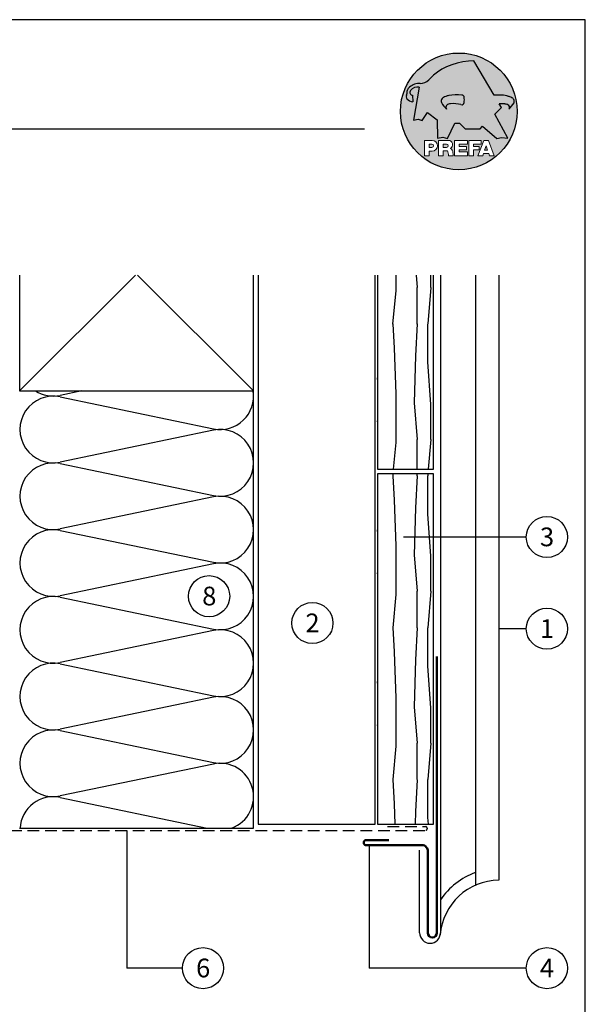
# Model space of a CAD drawing. Units: metres. Extents: x -5388 to -155, y -3253 to 2061.
# Drawn here: x -4158 to -3915, y -421 to 1 of the extents above; entities that cross this region are included whole.
import ezdxf

# ---------------------------------------------------------------- set-up
doc = ezdxf.new("R2010")
doc.units = ezdxf.units.M
doc.header["$LTSCALE"] = 10
doc.linetypes.add('GESTRICHELT', pattern=[0.75, 0.5, -0.25])
for name, color, linetype in [('Aluminium', 5, 'Continuous'), ('Holz', 32, 'Continuous'), ('Holzfüllung', 41, 'Continuous'), ('Kopf', 7, 'Continuous'), ('Prefa-Logo', 7, 'Continuous'), ('Schrift_025', 7, 'Continuous'), ('Sidings', 150, 'Continuous'), ('Wärmedämmung', 40, 'Continuous')]:
    doc.layers.add(name, color=color, linetype=linetype)
doc.layers.add('Blatt', color=6, linetype='Continuous', plot=False)
doc.styles.add('PREFA_Standard', font='txt', dxfattribs={"height": 8})

# ---------------------------------------------------------------- blocks, each defined once
blk = doc.blocks.new('Prefa-Schraf-Hint')
at = {"layer": 'Prefa-Logo'}
h = blk.add_hatch(color=240, dxfattribs=at)
h.paths.add_polyline_path([(8.713669743432888, -5.477112331202022), (7.821169198228347, -6.39763674756432), (2.359603622598513, -6.39763674756432), (0.2703394443819889, -4.299667428564135), (-1.485396142975787, -4.299667428564135), (-4.176443332329256, -9.948476738405589), (-5.849560348627676, -9.464294275098837), (-7.757309030325303, -9.840328507004472), (-7.946007646847136, -3.120397547334505), (-11.52154311445202, -0.3948598041151854), (-13.4587434342306, -3.30021529518126), (-14.8693254520673, -2.859884460344801), (-16.65034156070811, -3.22350362359515), (-15.30992048161772, 4.344239391080919), (-16.89830719512031, 4.344239391080919), (-16.86393150708727, 3.514437267672292, -0.1451629244046167), (-18.74352160190625, 4.344239391080919), (-20.96184754386587, 4.344239391080919, 0.05113253299197427), (-21.40727606070641, 0, 0.1768674482947087), (-16.37004048023238, -13.79468169313259), (-12.56169104148518, -13.79468169313259), (-12.56169104148512, -10.62366146121991), (-9.806960289985511, -10.62366146121985, -0.61183511759497), (-8.185630090287873, -13.79468169313259), (-7.417384162996825, -13.79468169313259), (-7.417384162996825, -10.62366146121991), (-3.859912253939456, -10.62366146121991, -0.7766121082844887), (-3.092372525143901, -13.62754278267153, -0.04186443784757143), (-2.83997991687437, -13.79468169313259), (-1.622264614458345, -13.79468169313259), (-1.622264614458345, -10.62366146121997), (3.170949294930722, -10.62366146121985), (3.170949294930836, -12.02366146121994), (0.1104917574364208, -12.02366146121994), (0.1104917574362503, -12.8236614612199), (2.844654588173796, -12.82366146122001), (2.844654588173853, -13.79468169313259), (3.715791908398785, -13.79468169313259), (3.715791908398842, -10.62366146121991), (8.239981475343086, -10.62366146121991), (8.23998147534303, -12.02366146121989), (5.448548280293721, -12.02366146121989), (5.448548280293551, -12.82366146122001), (7.480000610476566, -12.82366146122001), (7.480000610476452, -13.79468169313259), (7.953717026367485, -13.79468169313259), (9.130764501865428, -10.62366146121985), (10.01190234958585, -10.62366146121991), (10.89304019730628, -10.62366146121991), (12.9902574176935, -16.27366146121994), (11.26855597295969, -16.27366146121994), (10.99924899340908, -15.47366146121988), (9.024555705762737, -15.47366146121988), (8.75524872621196, -16.27366146121989), (7.033547281478207, -16.27366146121994), (7.953717026367485, -13.79468169313259), (7.480000610476566, -13.79468169313259), (7.480000610476566, -14.07366146122001), (5.448548280293494, -14.07366146122001), (5.448548280293267, -16.27366146121994), (3.715791908398785, -16.27366146121983), (3.715791908398785, -13.79468169313259), (2.844654588173796, -13.79468169313259), (2.844654588173796, -14.0736614612199), (0.1104917574363071, -14.0736614612199), (0.1104917574361934, -14.87366146121985), (3.170949294930779, -14.87366146121997), (3.170949294930836, -16.27366146122), (-1.622264614458345, -16.27366146121994), (-1.622264614458345, -13.79468169313259), (-2.83997991687437, -13.79468169313259, -0.2271124901784709), (-2.151706147098821, -15.19955021376245, 0.02434541649016646), (-2.01456156367351, -16.27366146121994), (-3.747317935567935, -16.27366146121994, 0.1216114793326466), (-4.194275814954949, -14.42366146122004), (-5.68462779110223, -14.42366146121992), (-5.684627791102287, -16.27366146121994), (-7.417384162996825, -16.27366146121994), (-7.417384162996882, -13.79468169313259), (-8.185630090287873, -13.79468169313259, -0.2408217057488117), (-9.806960289985511, -14.62366146122002), (-10.82893466959069, -14.62366146121997), (-10.82893466959058, -16.27366146122), (-12.56169104148512, -16.27366146121994), (-12.56169104148512, -13.79468169313259), (-16.37004048023238, -13.79468169313259, 0.6994267305957164), (21.40727606070641, 0), (14.24071032418857, 0), (13.25666740904256, -0.9899905374059017), (17.93781956997418, -9.85296778731481), (15.63752903237543, -9.519992621747463), (14.00816220869865, -9.986811717300952)])
h.paths.add_polyline_path([(10.01190234958574, -12.58414210727369), (9.593586680452347, -13.79468169313259), (10.4302180187193, -13.79468169313259)], flags=17)
h.paths.add_polyline_path([(10.43021801871936, -13.79468169313259), (9.593586680452347, -13.79468169313259), (9.445347861310495, -14.22366146121999), (10.57845683786121, -14.22366146121999)], flags=17)
h.paths.add_polyline_path([(-4.465536415231782, -12.02366146121994), (-5.684627791101946, -12.02366146121994), (-5.684627791101775, -13.22366146121999), (-4.465536415231782, -13.22366146121999, 1)], flags=17)
h.paths.add_polyline_path([(-9.859831099054134, -12.02366146121994), (-10.82893466959024, -12.02366146121994), (-10.82893466959018, -13.22366146121999), (-9.85983109905419, -13.22366146121999, 1)], flags=17)
h.paths.add_polyline_path([(-14.50479691811006, 8.889802213638177, 0.2764152699815544), (-17.76277998509465, 7.632848320701896, 0.5762430338795599), (-16.96319896791562, 5.910675844815557), (-16.89830719512042, 4.34423939108089), (-15.30992048161761, 4.344239391080862)], flags=17)
edge = h.paths.add_edge_path()
edge.add_ellipse((0.8670907313555745, 11.52904565133849), major_axis=(12.32374040596982, 3.344576806865915), ratio=0.4972171959520398, start_angle=60.118826232125286, end_angle=136.8121483259225, ccw=False)
edge.add_line((5.564908330608262, 18.50830218465762), (12.94183609021587, 5.916561838079758))
edge.add_arc((14.59011065195472, -13.0393784836624), 19.02746652900291, 80.99301597509327, 94.96953651052883, ccw=False)
edge.add_spline(control_points=[(17.56895296084565, 5.753465394023635), (17.93340316693792, 5.68659381912039), (18.29118291882503, 5.585078739828333), (18.91567196815862, 5.345343757160123), (19.18704133706137, 5.216990118624125), (19.47035938248951, 5.050841352964369), (19.49418234051751, 5.03662609537065), (19.5178898993525, 5.022220763670532)], knot_values=[4.554377894288495, 4.554377894288495, 4.554377894288495, 4.554377894288495, 4.919045276488178, 4.919045276488178, 5.212464083099628, 5.212464083099628, 5.23955341534089, 5.23955341534089, 5.23955341534089, 5.23955341534089], degree=3, periodic=0)
edge.add_arc((18.34642767995985, 3.069634817272743), 2.277040976692027, 44.10388302068179, 59.03817130059679, ccw=False)
edge.add_arc((19.03545783908118, 3.708302136457831), 1.337938592223517, 28.37961692703078, 45.000000000127386, ccw=False)
edge.add_line((20.21259992257978, 4.344239391080919), (20.96184754386582, 4.344239391080919))
edge.add_arc((0, 0), 21.40727606070641, 11.70851633747447, 168.2914836625256)
edge.add_line((-20.96184754386587, 4.344239391080919), (-18.74352160190631, 4.344239391080919))
edge.add_arc((-16.40475311049545, 7.098162021292637), 3.613021991298781, 223.606912120304, 229.6604236798661, ccw=False)
edge.add_arc((-17.6319988814933, 5.719083866697275), 1.7797418061361, 209.4810025842783, 218.7031993285605, ccw=False)
edge.add_arc((-17.95313855772821, 5.366225802090071), 1.334885722135716, 159.5916043618624, 203.0668669924519, ccw=False)
edge.add_arc((-20.89407145653183, 6.639825679999831), 1.873124227223935, 334.4419690578901, 346.3378552237152)
edge.add_arc((-20.30168583848052, 6.387408348637905), 1.242355259261055, 351.2025796645553, 361.2173140641627)
edge.add_line((-19.05961096725957, 6.41380161472992), (-19.05961096725957, 6.985585282258995))
edge.add_arc((-16.96231958616124, 6.985585282258967), 2.097291381098328, 144.9999999999976, 179.9999999999992, ccw=False)
edge.add_arc((-17.0136234580404, 7.162419258735412), 1.957244494759804, 136.0105496764286, 148.3809430786567, ccw=False)
edge.add_arc((-14.32837424008949, 4.575683237761552), 5.685751080924929, 93.23611079489382, 136.0498720280768, ccw=False)
edge.add_arc((-14.27261616085303, 1.145541847436107), 9.1146145247351, 89.05096976733182, 92.36881023245888, ccw=False)
edge.add_arc((-14.34469977239348, 15.20480280263791), 4.950923657173536, 272.5821571653851, 312.0577997001491)
edge.add_arc((14.62615746290305, -12.59455206084647), 35.21484639755198, 132.7029193317827, 136.7615440081212, ccw=False)
edge = h.paths.add_edge_path(flags=17)
edge.add_arc((16.33041910081187, -0.1028613620034093), 2.999287160922383, 48.39134112205799, 64.74784718435099)
edge.add_ellipse((16.88720768014184, 1.887095777957796), major_axis=(-1.342472813947086, 0.05372535183575006), ratio=0.6525724033871464, start_angle=238.9373103414852, end_angle=272.7721193403211)
edge.add_arc((15.99354356454529, -9.094227187762613), 11.8903713918845, 85.83417635356396, 95.73753295137666)
edge.add_line((14.80484455183699, 2.736576947803627), (15.60435469370492, 1.371886328765925))
edge.add_line((15.60435469370492, 1.371886328765925), (14.24071032418874, 5.684341886080801e-14))
edge.add_line((14.24071032418874, 5.684341886080801e-14), (21.40727606070641, 0))
edge.add_arc((0, -1.13686837721616e-13), 21.40727606070641, 4.564178998649072e-13, 11.70851633747485)
edge.add_line((20.96184754386582, 4.344239391080919), (20.21259992257978, 4.344239391080919))
edge.add_arc((19.03545783908106, 3.708302136457917), 1.337938592223517, -25.000000000027228, 28.379616927025324, ccw=False)
edge.add_arc((12.0810174652139, 7.797387866550878), 9.400259266919845, 311.59973428323883, 330.32046579203717, ccw=False)
edge.add_arc((17.63614545121391, 1.453780939555145), 0.9700344629692715, 315.0000000000047, 404.9999999999999)
h = blk.add_hatch(color=240, dxfattribs=at)
edge = h.paths.add_edge_path()
edge.add_spline(control_points=[(-3.708696719107479, 5.816854721883658), (-4.073146925199808, 5.749983146980412), (-4.430926677086859, 5.648468067688356), (-5.055415726420506, 5.408733085020145), (-5.326785095323203, 5.280379446484147), (-5.610103140751335, 5.114230680824392), (-5.633926098779284, 5.100015423230673), (-5.657633657614269, 5.085610091530555)], knot_values=[4.554377894288495, 4.554377894288495, 4.554377894288495, 4.554377894288495, 4.919045276488178, 4.919045276488178, 5.212464083099628, 5.212464083099628, 5.23955341534089, 5.23955341534089, 5.23955341534089, 5.23955341534089], degree=3, periodic=0)
edge.add_arc((-4.486171438221731, 3.133024145132595), 2.277040976692088, 120.9618286993986, 135.8961169793875)
edge.add_arc((-5.175201597342948, 3.771691464317882), 1.337938592223519, 135, 204.9999999999999)
edge.add_arc((1.779238776524153, 7.860777194411014), 9.400259266919795, 209.67953420796, 228.4002657167595)
edge.add_arc((-3.775889209475622, 1.517170267415054), 0.9700344629692721, 134.999999999981, 224.999999999962, ccw=False)
edge.add_arc((-2.470162859073525, -0.03947203414298883), 2.999287160922158, 115.25215281565619, 131.6086588779425, ccw=False)
edge.add_ellipse((-3.026951438403671, 1.950485105817819), major_axis=(-1.342472813946926, -0.05372535183558663), ratio=0.6525724033872059, start_angle=284.44864223870627, end_angle=301.062689658523, ccw=False)
edge.add_line((-3.395865442956961, 2.785432365253229), (-3.708696719107479, 5.816854721883686))
h = blk.add_hatch(color=240, dxfattribs=at)
edge = h.paths.add_edge_path()
edge.add_arc((1.078176768660228, 5.040685267071751), 0.9246957960022082, 5.000000000001764, 90.00000000000703)
edge.add_arc((-0.729854410216376, -12.97598915580215), 19.0274665290027, 84.54740410815512, 99.00698402491759)
edge.add_line((-3.708696719107479, 5.8168547218838), (-3.395865442956961, 2.785432365253257))
edge.add_ellipse((-3.026951438403671, 1.950485105817819), major_axis=(-1.342472813946926, -0.05372535183558663), ratio=0.6525724033872059, start_angle=268.50401789036744, end_angle=284.44864223870627, ccw=False)
edge.add_arc((-2.144505449236362, -9.097673691995965), 11.9579284050244, 75.9331629297854, 94.23204024608538, ccw=False)
edge.add_arc((1.078176768660228, 3.370600428907494), 0.9246957960022101, 249.9999999999873, 355.0000000000017)
edge.add_arc((-11.73274742917363, 4.205642847989651), 13.76259394361558, 356.1852540916881, 363.8147459083119)
blk = doc.blocks.new('Prefa-Schrift')
at = {"layer": 'Prefa-Logo', "color": 240, "lineweight": 0}
for p, q in [((-12.56169104148512, -10.62366146121991), (-9.806960289985511, -10.62366146121988)), ((-12.56169104148512, -10.62366146121991), (-12.56169104148512, -16.27366146121992)), ((-7.417384162996768, -10.62366146121991), (-3.859912253939456, -10.62366146121991)), ((-7.417384162996768, -10.62366146121991), (-7.417384162996768, -16.27366146121992)), ((-1.622264614458345, -10.62366146121994), (-1.622264614458345, -16.27366146121992)), ((-1.622264614458345, -10.62366146121994), (3.170949294930779, -10.62366146121988)), ((3.170949294930779, -10.62366146121988), (3.170949294930779, -12.02366146121992)), ((3.715791908398842, -10.62366146121991), (8.239981475343086, -10.62366146121994)), ((3.715791908398842, -10.62366146121991), (3.715791908398842, -16.27366146121992)), ((9.130764501865542, -10.62366146121991), (7.033547281478207, -16.27366146121992)), ((8.239981475343086, -10.62366146121994), (8.23998147534303, -12.02366146121992)), ((9.130764501865542, -10.62366146121991), (10.01190234958585, -10.62366146121991)), ((10.89304019730628, -10.62366146121991), (10.01190234958597, -10.62366146121991)), ((10.89304019730628, -10.62366146121991), (12.99025741769356, -16.27366146121992)), ((-10.82893466959024, -12.02366146121994), (-9.859831099054134, -12.02366146121992)), ((-10.82893466959024, -12.02366146121994), (-10.82893466959018, -13.22366146121996)), ((-10.82893466959041, -13.22366146121996), (-9.85983109905419, -13.22366146121996)), ((-5.684627791101889, -12.02366146121994), (-4.465536415231782, -12.02366146121992)), ((-5.684627791101889, -12.02366146121994), (-5.684627791101832, -13.22366146121996)), ((-5.684627791102059, -13.22366146121996), (-4.465536415231782, -13.22366146121996)), ((-5.68462779110223, -14.42366146121995), (-5.684627791102287, -16.27366146121992)), ((-4.194275814955006, -14.42366146122006), (-5.68462779110223, -14.42366146121998)), ((0.110491757436364, -12.02366146121994), (0.1104917574362503, -12.82366146121993)), ((0.110491757436364, -12.02366146121994), (3.170949294930722, -12.02366146121992)), ((0.1104917574362503, -12.82366146121993), (2.844654588173853, -12.82366146121996)), ((0.1104917574362503, -14.07366146121993), (2.844654588173853, -14.07366146121996)), ((0.1104917574362503, -14.07366146121996), (0.1104917574361934, -14.87366146121991)), ((2.844654588173853, -12.82366146121993), (2.844654588173853, -14.07366146121996)), ((5.448548280293608, -12.02366146121992), (8.23998147534303, -12.02366146121992)), ((5.448548280293608, -12.02366146121992), (5.448548280293494, -12.82366146121998)), ((5.448548280293494, -12.82366146121998), (7.480000610476566, -12.82366146121996)), ((5.448548280293437, -14.07366146121996), (7.480000610476509, -14.07366146121996)), ((5.448548280293437, -14.07366146121996), (5.448548280293323, -16.27366146121992)), ((7.480000610476509, -14.07366146121996), (7.480000610476566, -12.82366146121996)), ((10.01190234958585, -12.58414210727369), (9.445347861310552, -14.22366146121996)), ((9.445347861310495, -14.22366146121996), (10.57845683786127, -14.22366146121996)), ((10.01190234958585, -12.58414210727369), (10.57845683786121, -14.22366146121996)), ((-12.56169104148506, -16.27366146121994), (-10.82893466959064, -16.27366146121997)), ((-12.56169104148512, -16.27366146121992), (-10.82893466959064, -16.27366146121992)), ((-10.82893466959064, -14.62366146122), (-10.82893466959064, -16.27366146121992)), ((-9.806960289985398, -14.62366146122002), (-10.82893466959064, -14.62366146122)), ((-7.417384162996711, -16.27366146121994), (-5.684627791102287, -16.27366146121997)), ((-7.417384162996768, -16.27366146121992), (-5.684627791102287, -16.27366146121992)), ((-3.747317935567935, -16.27366146121992), (-2.01456156367351, -16.27366146121994)), ((-3.747317935567992, -16.27366146121989), (-2.01456156367351, -16.27366146121989)), ((-1.622264614458345, -16.27366146121992), (3.170949294930779, -16.27366146121994)), ((0.1104917574361934, -14.87366146121991), (3.170949294930836, -14.87366146121994)), ((3.170949294930779, -14.87366146121997), (3.170949294930779, -16.27366146121994)), ((3.715791908398842, -16.27366146121992), (5.448548280293323, -16.27366146121992)), ((7.033547281478207, -16.27366146121992), (8.755248726212017, -16.27366146121989)), ((9.02455570576268, -15.47366146121996), (8.755248726212074, -16.27366146121992)), ((9.024555705762623, -15.4736614612199), (10.99924899340903, -15.4736614612199)), ((10.99924899340908, -15.47366146121993), (11.26855597295969, -16.27366146121992)), ((11.26855597295975, -16.27366146121992), (12.99025741769356, -16.27366146121992))]:
    blk.add_line(p, q, dxfattribs=at)
for centre, radius, start, end in [((-9.806960289985454, -12.62366146121997), 2.000000000000028, 270, 90), ((-3.859912253939456, -12.22366146121996), 1.600000000000051, 298.6666155529931, 90.00000000002932), ((-9.85983109905419, -12.62366146121997), 0.6000000000000227, 270, 89.99999999999349), ((-4.465536415231782, -12.62366146121997), 0.6000000000000227, 270, 89.99999999999349), ((-7.717646492124516, -16.25389603372562), 3.970377755218349, 359.7147676308906, 27.44987267331893), ((-3.962522918692287, -15.21567237339229), 1.810888540003308, 0.5101053356972638, 61.28127147630889), ((8.940241149332053, -14.3291201822189), 11.12604796262415, 184.4870363140852, 190.0654928339572)]:
    blk.add_arc(centre, radius, start, end, dxfattribs=at)
blk = doc.blocks.new('Prefa-Stier')
at = {"layer": 'Prefa-Logo', "color": 240}
for p, q in [((12.94183609021587, 5.916561838079758), (5.564908330608205, 18.50830218465768)), ((-14.50479691811006, 8.889802213638177), (-16.65034156070806, -3.223503623595207)), ((-19.05961096725957, 7.114199345020694), (-19.05961096725957, 6.41380161472992)), ((-16.96319896791562, 5.910675844815557), (-16.86393150708727, 3.514437267672292)), ((13.25666740904262, -0.9899905374059017), (15.60435469370486, 1.371886328765868)), ((15.60435469370486, 1.371886328765868), (14.80484455183699, 2.736576947803627)), ((-16.65034156070806, -3.223503623595207), (-14.86932545206719, -2.859884460344801)), ((-14.86932545206719, -2.859884460344801), (-13.45874343423066, -3.30021529518126)), ((-13.45874343423066, -3.30021529518126), (-11.52154311445202, -0.3948598041151854)), ((-11.52154311445202, -0.3948598041151854), (-7.946007646847193, -3.120397547334505)), ((-7.946007646847193, -3.120397547334505), (-7.757309030325359, -9.840328507004415)), ((17.93781956997418, -9.85296778731481), (13.25666740904262, -0.9899905374059017)), ((-4.1764433323292, -9.948476738405589), (-1.485396142975787, -4.299667428564135)), ((-1.485396142975787, -4.299667428564135), (0.2703394443819889, -4.299667428564135)), ((0.2703394443819889, -4.299667428564135), (2.35960362259857, -6.39763674756432)), ((2.35960362259857, -6.39763674756432), (7.82116919822829, -6.39763674756432)), ((7.82116919822829, -6.39763674756432), (8.713669743433002, -5.477112331202079)), ((8.713669743433002, -5.477112331202079), (14.00816220869865, -9.986811717300952)), ((-7.757309030325359, -9.840328507004415), (-5.84956034862762, -9.464294275098837)), ((-5.84956034862762, -9.464294275098837), (-4.1764433323292, -9.948476738405589)), ((14.00816220869865, -9.986811717300952), (15.63752903237537, -9.519992621747406)), ((15.63752903237537, -9.519992621747406), (17.93781956997418, -9.85296778731481))]:
    blk.add_line(p, q, dxfattribs=at)
for centre, radius, start, end in [((-14.34469977239343, 15.20480280263789), 4.950923657173518, 272.582157165385, 312.0577997001402), ((14.62615746290345, -12.59455206084615), 35.21484639755211, 132.7029193317839, 136.7615440081232), ((-16.96231958616124, 6.985585282258995), 2.097291381098336, 145.0000000000013, 180), ((-17.01362345804063, 7.162419258735184), 1.957244494759751, 136.1304781646936, 148.3809430786496), ((-14.32837424008954, 4.575683237761581), 5.685751080924891, 93.236110794882, 136.0911558149189), ((-16.86393150708727, 7.003467840692792), 1.09729138109833, 145.0000000000013, 264.8095890212392), ((-15.08381405421886, 5.539826231551672), 3.399647029393505, 80.19375874378052, 142.0002056721391), ((-14.27261616085332, 1.145541847436448), 9.114614524734789, 89.0509697673301, 92.36881023244968), ((-17.95313855772821, 5.366225802090042), 1.334885722135737, 159.5916043618611, 203.0668669924537), ((-20.89407145653178, 6.639825679999859), 1.87312422722388, 334.4419690578889, 346.3378552237139), ((-17.63199888149342, 5.719083866697332), 1.779741806136133, 208.828667979408, 218.7031993285455), ((-20.30168583848064, 6.387408348637877), 1.242355259261142, 351.202579664556, 1.217314064164573), ((-16.40475311049545, 7.098162021292637), 3.613021991298746, 223.6069121202939, 262.6985423746962), ((-5.175201597342948, 3.771691464317882), 1.337938592223509, 135, 204.9999999999994), ((-4.486171438221731, 3.133024145132765), 2.277040976692006, 120.9618286994039, 135.8961169793892), ((-0.7298544102164897, -12.97598915580221), 19.02746652900274, 84.54740410815612, 99.00698402491838), ((-3.439593975223488, 5.845492852526121), 2.842170943040401e-14, 270, 99.84963817001412), ((1.078176768660114, 5.04068526707178), 0.9246957960021973, 4.999999999999743, 90), ((-11.73274742917363, 4.205642847989594), 13.76259394361557, 356.1852540916883, 3.814745908311723), ((14.59011065195466, -13.03937848366223), 19.02746652900274, 80.99301597508163, 94.96953651052944), ((17.29985021696166, 5.782103524666098), 2.842170943040401e-14, 80.1503618299859, 270), ((18.3464276799599, 3.069634817272743), 2.277040976692006, 44.10388302061082, 59.03817130059611), ((19.03545783908112, 3.70830213645786), 1.337938592223509, 335.0000000000006, 45), ((1.779238776524267, 7.8607771944109), 9.400259266919795, 209.6795342079579, 228.4002657167612), ((-3.775889209475736, 1.517170267415167), 0.9700344629692671, 135.0000000000012, 224.9999999999988), ((-2.47016285907381, -0.03947203414344358), 2.999287160922371, 115.2521528156451, 131.608658877939), ((-2.144505449236249, -9.097673691996079), 11.95792840502449, 75.93316292978727, 94.23204024608475), ((1.078176768660114, 3.370600428907522), 0.9246957960021973, 249.9999999999999, 355.0000000000003), ((15.99354356454518, -9.094227187762499), 11.89037139188437, 85.83417635356334, 95.73753295137494), ((16.33041910081198, -0.1028613620034662), 2.999287160922371, 48.39134112206099, 64.7478471843549), ((12.0810174652139, 7.797387866550878), 9.400259266919795, 311.5997342832388, 330.3204657920421), ((17.63614545121391, 1.453780939555145), 0.9700344629692671, 315.0000000000012, 44.99999999999885)]:
    blk.add_arc(centre, radius, start, end, dxfattribs=at)
for centre, major_axis, ratio, start_param, end_param in [((0.8670907313555745, 11.52904565133849), (12.32374040596983, 3.344576806865917), 0.4972171959520392, 7.332456767364511, 8.67100775219378), ((-3.026951438403671, 1.950485105817819), (-1.342472813946925, -0.05372535183558659), 0.6525724033872057, 4.686279167020671, 5.25453518945111)]:
    blk.add_ellipse(centre, major_axis=major_axis, ratio=ratio, start_param=start_param, end_param=end_param, dxfattribs=at)
at = {"layer": 'Prefa-Logo', "color": 240, "extrusion": (0, 0, -1)}
blk.add_ellipse((16.88720768014184, 1.887095777957796), major_axis=(-1.342472813946798, 0.05372535183556526), ratio=0.6525724033872836, start_param=1.522413717048153, end_param=2.112942535861381, dxfattribs=at)
at = {"layer": 'Prefa-Logo', "color": 240}
for points in [[(-3.708696719107479, 5.816854721883658), (-4.073146925199751, 5.749983146980412), (-4.430926677086859, 5.648468067688356), (-5.055415726420449, 5.408733085020145), (-5.326785095323203, 5.280379446484147), (-5.610103140751335, 5.114230680824392), (-5.633926098779341, 5.100015423230673), (-5.657633657614326, 5.085610091530555)], [(17.56895296084565, 5.753465394023635), (17.93340316693792, 5.68659381912039), (18.29118291882503, 5.585078739828333), (18.91567196815862, 5.345343757160123), (19.18704133706137, 5.216990118624125), (19.47035938248951, 5.050841352964369), (19.49418234051751, 5.03662609537065), (19.5178898993525, 5.022220763670532)]]:
    blk.add_open_spline(points, degree=3, knots=[4.554377894288495, 4.554377894288495, 4.554377894288495, 4.554377894288495, 4.919045276488178, 4.919045276488178, 5.212464083099628, 5.212464083099628, 5.23955341534089, 5.23955341534089, 5.23955341534089, 5.23955341534089], dxfattribs=at)
blk = doc.blocks.new('Prefa-Schraf-Stier')
at = {"layer": 'Prefa-Logo'}
h = blk.add_hatch(color=7, dxfattribs=at)
edge = h.paths.add_edge_path()
edge.add_ellipse((0.8670907313555745, 11.52904565133849), major_axis=(12.32374040596984, 3.344576806865919), ratio=0.4972171959520393, start_angle=420.1188262321253, end_angle=469.3261263424624)
edge.add_line((-4.780658473637743, 16.20446323763923), (-3.708696719107536, 5.8168547218838))
edge.add_arc((-0.7298544102166602, -12.97598915580221), 19.02746652900273, 84.54740410815458, 99.00698402491679, ccw=False)
edge.add_arc((1.078176768660171, 5.040685267071751), 0.9246957960022112, 2.458762372333922, 90.00000000001052, ccw=False)
edge.add_arc((-11.7327474291738, 4.205642847989196), 13.76259394361571, -1.8069053489597877, 3.644016464076401, ccw=False)
edge.add_line((2.023003304735937, 3.771691464317882), (11.83539938020698, 3.771691464317882))
edge.add_arc((25.59300367091259, 4.142253520129316), 13.76259394361571, 176.3559835359305, 181.5428928704389, ccw=False)
edge.add_arc((12.78207947307868, 4.977295939211729), 0.9246957960022114, 90.0000000000141, 177.5412376277598, ccw=False)
edge.add_arc((14.59011065195722, -13.03937848366206), 19.02746652900274, 94.96953651053639, 95.45259589185179, ccw=False)
edge.add_line((12.94183609021587, 5.91656183807973), (5.564908330608205, 18.50830218465768))
h = blk.add_hatch(color=7, dxfattribs=at)
edge = h.paths.add_edge_path()
edge.add_ellipse((0.8670907313555745, 11.52904565133849), major_axis=(12.32374040596982, 3.344576806865915), ratio=0.4972171959520398, start_angle=109.3261263424624, end_angle=136.8121483259225)
edge.add_arc((14.62615746290311, -12.59455206084633), 35.21484639755198, 132.7029193317829, 136.7615440081218)
edge.add_arc((-14.34469977239343, 15.20480280263791), 4.950923657173536, 272.58215716538507, 312.05779970014555, ccw=False)
edge.add_arc((-14.27261616085309, 1.145541847436135), 9.1146145247351, 89.0509697673311, 92.36881023245101)
edge.add_arc((-14.32837424008954, 4.575683237761552), 5.68575108092493, 93.23611079488116, 136.0911558149188)
edge.add_arc((-17.01362345804063, 7.162419258735156), 1.957244494759803, 136.1304781646912, 148.3809430786491)
edge.add_arc((-16.96231958616124, 6.985585282258995), 2.097291381098343, 145.0000000000004, 180)
edge.add_line((-19.05961096725957, 6.985585282258995), (-19.05961096725957, 6.41380161472992))
edge.add_arc((-20.30168583848052, 6.387408348637734), 1.242355259261056, -8.797420335430104, 1.21731406417058, ccw=False)
edge.add_arc((-20.89407145653183, 6.639825679999944), 1.873124227223935, 334.4419690578869, 346.3378552237164, ccw=False)
edge.add_arc((-17.95313855772827, 5.366225802090071), 1.334885722135717, 159.5916043618616, 203.0668669924583)
edge.add_arc((-17.6319988814933, 5.719083866697076), 1.779741806136101, 209.4810025842768, 218.7031993285367)
edge.add_arc((-16.40475311049551, 7.098162021292751), 3.613021991298781, 223.6069121202967, 262.698542374697)
edge.add_line((-16.86393150708727, 3.514437267672292), (-16.96319896791562, 5.910675844815557))
edge.add_arc((-16.86393150708733, 7.003467840692792), 1.097291381098313, 145.0000000000382, 264.80958902124365, ccw=False)
edge.add_arc((-15.08381405421886, 5.539826231551672), 3.399647029393478, 80.19375874377982, 142.0002056721522, ccw=False)
edge.add_line((-14.50479691811006, 8.889802213638148), (-16.650341560708, -3.223503623595207))
edge.add_line((-16.650341560708, -3.223503623595207), (-14.86932545206719, -2.85988446034483))
edge.add_line((-14.86932545206719, -2.85988446034483), (-13.4587434342306, -3.30021529518126))
edge.add_line((-13.4587434342306, -3.30021529518126), (-11.52154311445207, -0.3948598041152138))
edge.add_line((-11.52154311445207, -0.3948598041152138), (-7.946007646847306, -3.120397547334449))
edge.add_line((-7.946007646847306, -3.120397547334449), (-7.757309030325359, -9.840328507004358))
edge.add_line((-7.757309030325359, -9.840328507004358), (-5.849560348627563, -9.464294275098837))
edge.add_line((-5.849560348627563, -9.464294275098837), (-4.176443332329143, -9.948476738405589))
edge.add_line((-4.176443332329143, -9.948476738405589), (-2.454732118524987, -6.334412157199893))
edge.add_line((-2.454732118524987, -6.334412157199893), (-3.395865442957074, 2.785432365253257))
edge.add_ellipse((-3.026951438403671, 1.950485105817819), major_axis=(1.342472813947162, 0.05372535183579714), ratio=0.6525724033870928, start_angle=104.4486422387001, end_angle=121.0626896585111)
edge.add_arc((-2.47016285907381, -0.03947203414341516), 2.999287160922383, 115.2521528156468, 131.6086588779397)
edge.add_arc((-3.775889209475793, 1.517170267415196), 0.970034462969271, 134.9999999999988, 225.0000000000249)
edge.add_arc((1.779238776524267, 7.8607771944109), 9.400259266919765, 209.6795342079583, 228.4002657167638, ccw=False)
edge.add_arc((-5.175201597342948, 3.771691464317882), 1.337938592223517, 135.0000000000379, 204.9999999999944, ccw=False)
edge.add_arc((-4.486171438221788, 3.133024145132708), 2.277040976692027, 120.9618286994, 135.8961169794108, ccw=False)
edge.add_spline(control_points=[(-5.657633657614326, 5.085610091530555), (-5.633926098779341, 5.100015423230673), (-5.610103140751335, 5.114230680824392), (-5.326785095323203, 5.280379446484147), (-5.055415726420449, 5.408733085020145), (-4.430926677086859, 5.648468067688356), (-4.073146925199751, 5.749983146980412), (-3.708696719107479, 5.816854721883658)], knot_values=[4.554377894288496, 4.554377894288496, 4.554377894288496, 4.554377894288496, 4.581467226529758, 4.581467226529758, 4.874886033141208, 4.874886033141208, 5.23955341534089, 5.23955341534089, 5.23955341534089, 5.23955341534089], degree=3, periodic=0)
edge.add_line((-3.708696719107479, 5.816854721883658), (-4.780658473637629, 16.20446323763926))
h = blk.add_hatch(color=7, dxfattribs=at)
edge = h.paths.add_edge_path()
edge.add_line((13.25666740904262, -0.9899905374058733), (15.60435469370481, 1.371886328765868))
edge.add_line((15.60435469370481, 1.371886328765868), (14.80488142646857, 2.736514006183256))
edge.add_arc((16.00476169097487, -9.161063019856215), 11.95792840502461, 95.75885415669678, 104.066837070213)
edge.add_arc((12.78207947307857, 3.307211101047528), 0.9246957960021952, 182.4587623724009, 290.00000000001273, ccw=False)
edge.add_arc((25.59300367091254, 4.142253520129032), 13.76259394361571, 181.5428928704377, 183.6440164640765, ccw=False)
edge.add_line((11.83539938020698, 3.771691464317882), (2.02300330473588, 3.771691464317882))
edge.add_arc((-11.73274742917386, 4.205642847989111), 13.76259394361571, 356.35598353592, 358.19309465104055, ccw=False)
edge.add_arc((1.078176768660057, 3.370600428907551), 0.9246957960021953, 250.000000000005, 357.5412376275517, ccw=False)
edge.add_arc((-2.144505449236249, -9.097673691996192), 11.9579284050246, 75.9331629297856, 94.23204024608584)
edge.add_ellipse((-3.026951438403671, 1.950485105817819), major_axis=(-1.342472813946926, -0.05372535183558663), ratio=0.652572403387206, start_angle=268.5040178903675, end_angle=284.4486422387063)
edge.add_line((-3.395865442957017, 2.785432365253286), (-2.45473211852493, -6.334412157199893))
edge.add_line((-2.45473211852493, -6.334412157199893), (-1.485396142975844, -4.299667428564106))
edge.add_line((-1.485396142975844, -4.299667428564106), (0.2703394443820457, -4.299667428564135))
edge.add_line((0.2703394443820457, -4.299667428564135), (2.35960362259857, -6.39763674756432))
edge.add_line((2.35960362259857, -6.39763674756432), (7.82116919822829, -6.39763674756432))
edge.add_line((7.82116919822829, -6.39763674756432), (8.713669743432945, -5.477112331202051))
edge.add_line((8.713669743432945, -5.477112331202051), (14.00816220869859, -9.986811717300952))
edge.add_line((14.00816220869859, -9.986811717300952), (15.63752903237531, -9.519992621747406))
edge.add_line((15.63752903237531, -9.519992621747406), (17.93781956997424, -9.852967787314839))
edge.add_line((17.93781956997424, -9.852967787314839), (13.25666740904262, -0.9899905374058733))
h = blk.add_hatch(color=7, dxfattribs=at)
edge = h.paths.add_edge_path()
edge.add_arc((12.78207947307794, 4.9772959392117), 0.9246957960022082, 449.99999999999295, 534.9999999999982, ccw=False)
edge.add_arc((14.59011065195455, -13.0393784836622), 19.0274665290027, 440.9930159750824, 455.4525958918449, ccw=False)
edge.add_line((17.56895296084565, 5.753465394023749), (17.25612168469513, 2.722043037393206))
edge.add_ellipse((16.88720768014184, 1.887095777957768), major_axis=(1.342472813946926, -0.05372535183558663), ratio=0.6525724033872059, start_angle=75.55135776129373, end_angle=91.49598210963254)
edge.add_arc((16.00476169097453, -9.161063019856016), 11.9579284050244, 445.7679597539146, 464.0668370702146)
edge.add_arc((12.78207947307794, 3.307211101047443), 0.9246957960022101, 184.9999999999983, 290.00000000001273, ccw=False)
edge.add_arc((25.5930036709118, 4.1422535201296), 13.76259394361558, 176.1852540916881, 183.8147459083119, ccw=False)
h = blk.add_hatch(color=7, dxfattribs=at)
edge = h.paths.add_edge_path()
edge.add_spline(control_points=[(17.56895296084565, 5.753465394023607), (17.93340316693798, 5.686593819120361), (18.29118291882503, 5.585078739828305), (18.91567196815868, 5.345343757160094), (19.18704133706137, 5.216990118624096), (19.47035938248951, 5.050841352964341), (19.49418234051745, 5.036626095370622), (19.51788989935244, 5.022220763670504)], knot_values=[4.554377894288495, 4.554377894288495, 4.554377894288495, 4.554377894288495, 4.919045276488178, 4.919045276488178, 5.212464083099628, 5.212464083099628, 5.23955341534089, 5.23955341534089, 5.23955341534089, 5.23955341534089], degree=3, periodic=0)
edge.add_arc((18.3464276799599, 3.069634817272544), 2.277040976692088, 404.10388302061256, 419.03817130060145, ccw=False)
edge.add_arc((19.03545783908112, 3.708302136457831), 1.337938592223519, 335.00000000000017, 405, ccw=False)
edge.add_arc((12.08101746521402, 7.797387866550963), 9.400259266919795, 311.59973428324054, 330.32046579203995, ccw=False)
edge.add_arc((17.63614545121379, 1.453780939555003), 0.9700344629692721, 315.000000000038, 405.000000000019)
edge.add_arc((16.3304191008117, -0.1028613620030399), 2.999287160922158, 408.3913411220576, 424.7478471843438)
edge.add_ellipse((16.88720768014184, 1.887095777957768), major_axis=(1.342472813946926, -0.05372535183558663), ratio=0.6525724033872059, start_angle=58.93731034147697, end_angle=75.55135776129373)
edge.add_line((17.25612168469513, 2.722043037393178), (17.56895296084565, 5.753465394023635))
blk = doc.blocks.new('Prefa-Logo')
at = {"layer": 'Prefa-Logo', "color": 240}
blk.add_circle((0, 0), 21.40727606070641, dxfattribs=at)
at = {"layer": 'Prefa-Logo'}
for name in ['Prefa-Schraf-Hint', 'Prefa-Schraf-Stier']:
    blk.add_blockref(name, (0, 0), dxfattribs=at)
at = {"layer": 'Prefa-Logo', "lineweight": 0}
for name in ['Prefa-Stier', 'Prefa-Schrift']:
    blk.add_blockref(name, (0, 0), dxfattribs=at)

msp = doc.modelspace()

# ---------------------------------------------------------------- hatches: boundary and pattern name
at = {"layer": 'Holzfüllung', "ltscale": 5}
h = msp.add_hatch(dxfattribs=at)
h.set_pattern_fill('WOOD_5', color=256, scale=65, angle=90, style=0, pattern_type=2)
h.set_pattern_definition([(79.69520000000003, (-50.05, 20.15), (64.99966690983942, 390.0000624551137), [7.267194999999999, -719.4548399999999]), (90, (-48.75, 27.3), (-65, 65), [7.15, -57.85]), (108.4349, (-48.75, 34.45), (-64.99989620947599, 130.0000282485425), [6.166419999999999, -199.381585]), (262.875, (-50.7, 40.3), (64.99988832310778, 455.0000246899435), [5.240495, -518.806275]), (264.8056, (-51.35, 35.1), (64.99968960546434, 650.000043552918), [7.17951, -710.768955]), (284.0362, (-52, 27.95), (64.9998737284809, -195.0000354893331), [8.040045000000001, -259.96178]), (99.46229999999998, (-50.05, 25.35), (-64.99987904815829, 325.000050290195), [3.95382, -391.425775]), (83.65980000000005, (-50.7, 29.25), (-65.00010263238015, -519.9999611694175), [5.88601, -582.714015]), (275.7106, (-50.05, 35.1), (65.00008545330894, -584.9999625272305), [6.532435, -646.7095049999999]), (258.6901, (-49.4, 28.6), (64.9998460905044, 260.0000488950119), [3.31435, -328.1218849999999]), (84.80560000000003, (-49.4, 14.3), (-64.99968960546413, -650.000043552918), [7.17951, -710.768955]), (78.69009999999997, (-48.75, 21.45), (-64.99984609050455, -260.0000488950118), [6.6287, -324.807535]), (90, (-47.45, 27.95), (-65, 65), [7.8, -57.2]), (110.556, (-47.45, 35.75), (-129.9997397674031, 325.0001198952574), [5.5536, -549.80666]), (93.81409999999997, (-49.4, 40.95), (-65.00039805829061, 909.9999571940099), [9.771645, -967.392595]), (84.80560000000003, (-50.05, 50.7), (-64.99968960546413, -650.000043552918), [7.17951, -710.768955]), (90, (-49.4, 57.85), (-65, 65), [7.15, -57.85]), (95.19439999999999, (-49.4, 3.024877593893962e-15), (-64.99968960546416, 650.000043552918), [7.179509999999999, -710.7689549999999]), (84.80560000000003, (-50.05, 7.150000000000003), (-64.99968960546413, -650.000043552918), [7.17951, -710.768955]), (90, (-50.7, 3.104479635838541e-15), (-65, 65), [3.9, -61.09999999999999]), (95.19439999999999, (-50.7, 3.900000000000003), (-64.99968960546416, 650.000043552918), [7.179509999999999, -710.7689549999999]), (90, (-51.35, 11.05), (-65, 65), [6.5, -58.5]), (100.3048, (-51.35, 17.55), (64.9996669098395, -390.0000624551137), [7.267195, -719.45484]), (95.19439999999999, (-52.65000000000001, 24.7), (-64.99968960546416, 650.000043552918), [7.179509999999999, -710.7689549999999]), (84.80560000000003, (-53.3, 31.85), (-64.99968960546413, -650.000043552918), [7.17951, -710.768955]), (84.80560000000003, (-52.65000000000001, 39), (-64.99968960546413, -650.000043552918), [7.17951, -710.768955]), (81.86989999999993, (-52, 46.15), (-64.99995812801073, -389.9999854699728), [9.192364999999997, -450.42699]), (90, (-50.7, 55.25), (-65, 65), [9.75, -55.25]), (77.47120000000001, (-11.7, 52.65000000000001), (64.999974197918, 325.0000208265913), [5.992675, -593.277685]), (84.28939999999999, (-10.4, 58.5), (-65.00008545330898, -584.9999625272305), [6.532435, -646.709505]), (98.1301, (-11.7, 52.65000000000001), (-64.99995812801029, 389.9999854699728), [4.596215, -455.0232050000001]), (99.46229999999998, (-12.35, 57.2), (-64.99987904815829, 325.000050290195), [7.907575, -387.471955]), (90, (-13.65, 8.358214404180685e-16), (-65, 65), [7.8, -57.2]), (80.5377, (-13.65, 7.800000000000001), (-64.99987904815843, -325.0000502901949), [3.95382, -391.425775]), (291.8014, (-13, 11.7), (-64.99999418254217, 195.0000177457001), [3.50038, -346.535345]), (282.9946, (-11.7, 8.450000000000001), (-129.9998425425925, 585.0000499037108), [8.672105, -858.536055]), (82.87500000000001, (-11.7, 59.8), (-64.99988832310784, -455.0000246899435), [5.240495, -518.806275]), (97.12499999999997, (-11.7, 59.8), (-64.99988832310775, 455.0000246899435), [5.240495, -518.806275]), (90, (-12.35, 7.562193984734905e-16), (-65, 65), [5.2, -59.8]), (284.0362, (-12.35, 5.200000000000001), (64.9998737284809, -195.0000354893331), [5.360029999999999, -262.64186]), (86.63350000000004, (-14.3, 14.3), (-65.00071261804148, -1039.999955927965), [11.06911, -1095.841045]), (87.70940000000003, (-13.65, 25.35), (-64.9997239531788, -1560.000008396423), [16.263, -1610.03648]), (93.17979999999999, (-13, 41.6), (-64.99941775121006, 1105.000032675467), [11.71807, -1160.086135]), (99.46229999999998, (-13.65, 53.3), (-64.99987904815829, 325.000050290195), [11.861395, -383.5182]), (100.3048, (-7.8, 4.776122516674677e-16), (64.9996669098395, -390.0000624551137), [7.267195, -719.45484]), (105.9454, (-9.100000000000001, 7.150000000000001), (64.99999280426466, -260.0000082323899), [9.46413, -463.74302]), (90, (-11.7, 16.25), (-65, 65), [8.450000000000001, -56.55]), (81.86989999999993, (-11.7, 24.7), (-64.99995812801073, -389.9999854699728), [9.192364999999997, -450.42699]), (93.57629999999997, (-10.4, 33.8), (-64.99939662656355, 975.0000425317164), [10.42028, -1031.608955]), (81.25380000000001, (-11.05, 44.2), (65.0002728087395, 454.9999568631627), [8.549385, -846.3921049999999]), (75.96380000000005, (-9.749999999999996, 52.65000000000001), (-64.99987372848092, -195.0000354893331), [8.040045000000001, -259.96178]), (90, (-7.799999999999996, 60.45), (-65, 65), [4.550000000000001, -60.45]), (264.8056, (-14.3, 14.3), (64.99968960546434, 650.000043552918), [14.358955, -703.5895099999999]), (85.23639999999997, (-18.2, 1.114428587224092e-15), (-64.99944962298206, -715.000061510773), [15.65408, -767.049595]), (90, (-16.9, 15.6), (-65, 65), [14.95, -50.05]), (94.0856, (-16.9, 30.55), (-64.9997486030212, 845.0000096859642), [18.24634499999999, -894.0720749999998]), (90, (-18.2, 48.75), (-65, 65), [16.25, -48.75]), (97.12499999999997, (-4.550000000000001, 2.786071468060229e-16), (-64.99988832310775, 455.0000246899435), [15.72142, -508.32535]), (96.3402, (-6.499999999999999, 15.6), (-65.00010263238006, 519.9999611694175), [11.77202, -576.8280050000001]), (87.51039999999999, (-7.799999999999998, 27.3), (-65.0011612425365, -1429.999966180853), [14.964105, -1481.44828]), (83.48020000000005, (-7.149999999999998, 42.25), (-194.9999691408424, -1689.999986406784), [22.89807, -2266.91088]), (93.01279999999997, (-46.8, 2.865673510004806e-15), (-65.00026681714012, 1170.00000076033), [12.367095, -1224.342275]), (81.86989999999993, (-47.45, 12.35), (-64.99995812801073, -389.9999854699728), [13.78858, -445.8308399999999]), (87.6141, (-45.5, 26), (-64.9988800864285, -1495.000034051838), [15.61352, -1545.74004]), (100.6197, (-44.84999999999999, 41.6), (130.0005254026941, -714.9998963001808), [10.58122, -1047.54208]), (90, (-46.8, 52), (-65, 65), [13, -52]), (86.82020000000004, (-54.6, 3.343285761672274e-15), (-64.99941775121005, -1105.000032675467), [11.71807, -1160.086135]), (96.00899999999999, (-53.95, 11.7), (64.99995563631977, -649.9999838088926), [12.41825, -1229.404995]), (96.7098, (-55.25, 24.05), (64.99960228086205, -585.0000648538348), [11.12618, -1101.49455]), (84.28939999999999, (-56.55, 35.1), (-65.00008545330898, -584.9999625272305), [13.06487, -640.17707]), (77.90519999999998, (-55.25, 48.1), (-130.0004376767112, -584.9999091049036), [9.30657, -921.3517949999999]), (99.46229999999998, (-53.3, 57.2), (-64.99987904815829, 325.000050290195), [7.907575, -387.471955]), (93.81409999999997, (-42.25, 2.587066363198784e-15), (-65.00039805829061, 909.9999571940099), [9.771645, -967.392595]), (77.19570000000002, (-42.9, 9.750000000000002), (-195.0004801987516, -844.9998600474454), [14.66465, -1451.80217]), (90, (-39.65, 24.05), (-65, 65), [16.25, -48.75]), (95.44029999999997, (-39.65, 40.3), (64.99956913068243, -715.00002029353), [13.71175, -1357.464745]), (96.7098, (-40.95, 53.95), (64.99960228086205, -585.0000648538348), [11.12618, -1101.49455]), (90, (-59.15, 3.621892908478297e-15), (-65, 65), [11.05, -53.95]), (98.1301, (-59.15, 11.05), (-64.99995812801029, 389.9999854699728), [18.384795, -441.234625]), (87.6141, (-61.75, 29.25), (-64.9988800864285, -1495.000034051838), [15.61352, -1545.74004]), (84.47250000000004, (-61.09999999999999, 44.85), (129.999049678222, 1365.000111760982), [20.24412, -2004.169375]), (96.8428, (0, 0), (130.0005198651089, -1104.999958756106), [16.36661, -1620.291595]), (90, (-1.949999999999999, 16.25), (-65, 65), [18.2, -46.8]), (86.34780000000005, (-1.949999999999998, 34.45), (-129.9991744043479, -2015.000061244024), [30.61214, -3030.604914999999]), (90, (-22.75, 1.393035734030114e-15), (-65, 65), [15.6, -49.4]), (94.76359999999998, (-22.75, 15.6), (-64.99944962298187, 715.000061510773), [15.65408, -767.049595]), (88.15239999999996, (-24.05, 31.2), (-64.99963208516236, -1950.000030180074), [20.160465, -1995.88766]), (87.2737, (-23.4, 51.35), (-64.99974115226753, -1300.000019173275), [13.66547, -1352.88127]), (84.80560000000003, (-33.15, 2.029852069586738e-15), (-64.99968960546413, -650.000043552918), [14.358955, -703.5895099999999]), (90, (-31.85, 14.3), (-65, 65), [20.8, -44.2]), (91.90919999999998, (-31.84999999999999, 35.1), (-65.00157567008353, 1884.99993705262), [19.510855, -1931.572175]), (93.57629999999997, (-32.5, 54.6), (-64.99939662656355, 975.0000425317164), [10.42028, -1031.608955])])
h.paths.add_polyline_path([(-3980.460590401319, -220.7901633599922), (-4004.460590401322, -220.7901633599922), (-4004.460590401322, -343.6991420879478), (-3980.46059040132, -343.6991420879479)])
h.paths.add_polyline_path([(-3980.460590401321, -193.6991420879478), (-4004.460590401322, -193.6991420879479), (-4004.460590401322, -220.7901633599922), (-3980.46059040132, -220.7901633599922)])
h.paths.add_polyline_path([(-3980.46059040132, -108.7037733554295), (-4004.460590401322, -108.7037733554296), (-4004.460590401323, -191.6991420879478), (-3980.46059040132, -191.6991420879478)])

# ---------------------------------------------------------------- linework, layer by layer
at = {"layer": 'Aluminium'}
for p, q in [((-3977.455681922899, -108.7039022930098), (-3977.458674988205, -390.1713192833072)), ((-3962.45568192205, -108.7039022930098), (-3962.458457922797, -369.758600316527)), ((-3952.455681921486, -108.7039022930098), (-3952.458435729351, -367.6715851293206)), ((-3986.37165657853, -390.171224504536), (-3986.371281019606, -354.8537190765564))]:
    msp.add_line(p, q, dxfattribs=at)
at = {"layer": 'Aluminium', "lineweight": 50}
for p, q in [((-3978.957417164169, -271.8588715225472), (-3978.958675263841, -390.170377760218)), ((-3999.518205126448, -350.5078123148497), (-4009.577118073708, -350.5139121864316)), ((-3985.901376873745, -352.6711034423157), (-4009.521353720334, -352.6507218318158)), ((-3982.871656854446, -390.1703361503952), (-3982.871281295522, -354.8528307224166))]:
    msp.add_line(p, q, dxfattribs=at)
for centre, radius, start, end in [((-4009.172856025326, -351.5724946179649), 1.133148078634275, 110.9013569010624, 252.0884621143829), ((-3985.389251036021, -355.1548769102434), 2.53602119739678, 6.840301847994561, 101.6504675369933), ((-3980.915166059144, -390.1703569553066), 1.956490795413515, 179.9993907287389, 359.9993907287389)]:
    msp.add_arc(centre, radius, start, end, dxfattribs=at)
at = {"layer": 'Aluminium'}
for centre, radius, start, end in [((-3952.458701574092, -392.6715851279073), 29.99999999999997, 109.4706113632098, 146.442080966812), ((-3952.359722933647, -392.921074774551), 25.24968260316559, 90.22399651804126, 175.7664486884109), ((-3981.915165783367, -390.1712718939216), 4.456490795414513, 179.9993907287389, 359.9993907287325)]:
    msp.add_arc(centre, radius, start, end, dxfattribs=at)
at = {"layer": 'Blatt'}
msp.add_lwpolyline([(-4370.539840269796, -666.8377342777608), (-3915.456640269796, -666.8377342777608), (-3915.456640269796, 0.6176257222398363), (-4370.539840269796, 0.6176257222398363)], close=True, dxfattribs=at)
at = {"layer": 'Holz', "ltscale": 5}
for p, q in [((-4108.045029464757, -108.7037733554295), (-4157.697292994605, -158.2372179870081)), ((-4107.109680418213, -108.7037733554295), (-4057.457416888366, -158.2372179870081)), ((-4055.457416888367, -343.6968417933828), (-4005.459883781386, -343.6991420879478))]:
    msp.add_line(p, q, dxfattribs=at)
for points in [[(-4157.697292994605, -108.7037733554295), (-4157.697292994605, -158.2372179870081), (-4057.457416888366, -158.2372179870081), (-4057.457416888366, -108.7037733554295)], [(-4055.457416888368, -108.7037733554295), (-4055.457342076449, -343.6968417968248)], [(-4005.459808969467, -343.6991420913898), (-4005.457451305739, -108.7037733554295)], [(-4004.460590401322, -108.7037733554295), (-4004.460590401322, -191.6991420879478), (-3980.46059040132, -191.6991420879478), (-3980.46059040132, -108.7037733554295)]]:
    msp.add_lwpolyline(points, dxfattribs=at)
msp.add_lwpolyline([(-4004.460590401322, -193.6991420879478), (-4004.460590401322, -343.6991420879478), (-3980.46059040132, -343.6991420879478), (-3980.46059040132, -193.6991420879478)], close=True, dxfattribs=at)
at = {"layer": 'Kopf'}
msp.add_line((-4341.367840269795, -46.05757427776058), (-4009.973920269799, -46.05757427776058), dxfattribs=at)
at = {"layer": 'Schrift_025', "color": 8}
for p, q in [((-3940.706092777801, -220.7901633599922), (-3993.225310707973, -220.7901633599922)), ((-3940.705651950289, -260.0225711278335), (-3952.457291013784, -260.0227031728976)), ((-4111.751520393153, -346.3212689193492), (-4111.751909492777, -405.2836618138166)), ((-4007.969874614397, -352.6646905351064), (-4007.970263714022, -405.2849855505608)), ((-4087.898380918287, -405.2836618138168), (-4111.751909492777, -405.2836618138168)), ((-3940.705651950289, -405.284985550561), (-4007.970263714022, -405.284985550561))]:
    msp.add_line(p, q, dxfattribs=at)
for centre in [(-3931.9060927778, -220.7901633599922), (-4076.490304360919, -246.1028799865737), (-4032.281656383917, -257.5893715646444), (-3931.905651950289, -260.0225711278335), (-4079.098380918938, -405.2837688571645), (-3931.905651950289, -405.284985550561)]:
    msp.add_circle(centre, 8.8, dxfattribs=at)
at = {"layer": 'Sidings', "linetype": 'GESTRICHELT', "lineweight": 30}
for p, q in [((-4000.095856167125, -344.6991420879478), (-3983.790814277242, -344.6991420879478)), ((-4206.691341762864, -346.3171872370128), (-3983.790814277244, -346.3261966167379))]:
    msp.add_line(p, q, dxfattribs=at)
msp.add_arc((-3983.890788951229, -345.5126693523428), 0.819647207859924, 277.005972815879, 82.994027184121, dxfattribs=at)
at = {"layer": 'Wärmedämmung', "ltscale": 5}
for p, q in [((-4057.457625750102, -345.3228073411389), (-4057.458077334663, -108.7037733554295)), ((-4157.697292994605, -345.3181954983652), (-4057.457625750102, -345.3228073411389))]:
    msp.add_line(p, q, dxfattribs=at)
at = {"layer": 'Wärmedämmung'}
for p, q in [((-4130.968407914373, -158.2372179870081), (-4140.254348672553, -160.174367604294)), ((-4140.254348672553, -160.7764788144057), (-4074.660485162171, -174.4600818982951)), ((-4074.660485162171, -175.0621931084067), (-4140.254348672553, -188.7457961922926)), ((-4140.254348672553, -189.3479074024078), (-4074.660485162171, -203.0315104862937)), ((-4074.660485162171, -203.6336216964053), (-4140.254348672553, -217.3172247802947)), ((-4140.254348672553, -217.9193359904064), (-4074.660485162171, -231.6029390742958)), ((-4074.660485162171, -232.2050502844038), (-4140.254348672553, -245.8886533682933)), ((-4140.254348672553, -246.4907645784012), (-4074.660485162171, -260.1743676622907)), ((-4074.660485162171, -260.7764788724023), (-4140.254348672553, -274.4600819562881)), ((-4140.254348672553, -275.0621931664034), (-4074.660485162171, -288.7457962502892)), ((-4074.660485162171, -289.3479074604008), (-4140.254348672553, -303.0315105442903)), ((-4140.254348672553, -303.6336217544019), (-4074.660485162171, -317.3172248382914)), ((-4074.660485162171, -317.9193360483994), (-4140.254348672553, -331.6029391322888)), ((-4140.254348672553, -332.2050503423968), (-4077.377324094981, -345.3218908724455))]:
    msp.add_line(p, q, dxfattribs=at)
for centre, start, end in [((-4143.171702652359, -146.1897089153506), 237.4929827856484, 281.7835367957983), ((-4071.743131182365, -160.4754232093517), 258.2164632042017, 9.013916886815297), ((-4143.171702652359, -174.7611375033491), 78.21646320420167, 281.7835367957983), ((-4071.743131182365, -189.0468517973502), 258.2164632042017, 101.7835367957983), ((-4143.171702652359, -203.3325660913513), 78.21646320420167, 281.7835367957983), ((-4071.743131182365, -217.6182803853487), 258.2164632042017, 101.7835367957983), ((-4143.171702652359, -231.9039946793498), 78.21646320420167, 281.7835367957983), ((-4071.743131182365, -246.1897089733473), 258.2164632042017, 101.7835367957983), ((-4143.171702652359, -260.4754232673447), 78.2164632042017, 281.7835367957983), ((-4071.743131182365, -274.7611375613458), 258.2164632042017, 101.7835367957983), ((-4143.171702652359, -289.0468518553469), 78.2164632042017, 281.7835367957983), ((-4071.743131182365, -303.3325661493443), 258.2164632042017, 101.7835367957983), ((-4143.171702652359, -317.6182804433454), 78.2164632042017, 281.7835367957983), ((-4071.743131182365, -331.9039947373428), 290.0678965121776, 101.7835367957983), ((-4143.171702652359, -346.1897090313403), 78.2164632042017, 176.5024941786519)]:
    msp.add_arc(centre, 14.285714294, start, end, dxfattribs=at)

# ---------------------------------------------------------------- block references
at = {"layer": 'Prefa-Logo', "xscale": 1.166880000000333, "yscale": 1.166880000000333, "zscale": 1.166880000000333}
msp.add_blockref('Prefa-Logo', (-3969.608362559516, -38.62158972957729), dxfattribs=at)

# ---------------------------------------------------------------- texts
at = {"layer": 'Schrift_025', "style": 'PREFA_Standard'}
for s, p in [('3', (-3934.86673915339, -224.7221642758354)), ('8', (-4079.450950736508, -250.0348809024165)), ('2', (-4035.242302759506, -261.5213724804871)), ('1', (-3934.866298325878, -263.9545720436768)), ('6', (-4082.059027413956, -409.2142089775447)), ('4', (-3934.866298325878, -409.2169864664043))]:
    msp.add_text(s, height=8, dxfattribs=at).set_placement(p)

doc.saveas('drawing.dxf')
